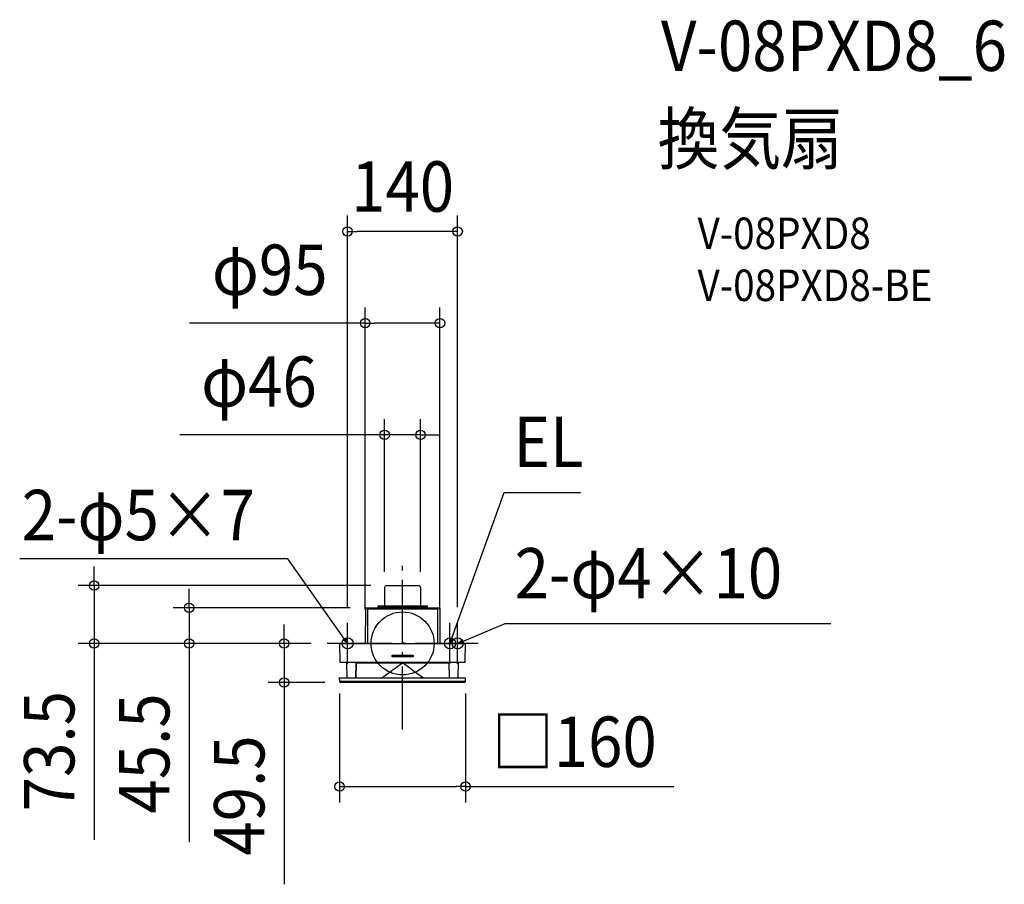
# Model space of a CAD drawing. Extents: x -487 to 764, y -306 to 792.
import ezdxf
from ezdxf.enums import TextEntityAlignment as Align

# ---------------------------------------------------------------- set-up
doc = ezdxf.new("R2010")
doc.units = 0
doc.header["$LTSCALE"] = 20
doc.header["$PDMODE"] = 3
doc.header["$PDSIZE"] = -2
doc.linetypes.add('DASHDOT', pattern=[5.5, 4, -0.6, 0.3, -0.6])
for name, color, linetype in [('ARRANGE', 1, 'CONTINUOUS'), ('BASIS', 6, 'DASHDOT'), ('DETAIL', 5, 'CONTINUOUS'), ('ETC', 61, 'CONTINUOUS'), ('FIX', 11, 'CONTINUOUS'), ('NOTE', 4, 'CONTINUOUS'), ('OUTLINE', 3, 'CONTINUOUS'), ('SIZE', 30, 'CONTINUOUS')]:
    doc.layers.add(name, color=color, linetype=linetype)
doc.styles.get("Standard").update_dxf_attribs({"font": 'SIMPLEX.shx', "width": 0.9, "height": 64, "bigfont": 'BIGFONT.shx'})

msp = doc.modelspace()

# ---------------------------------------------------------------- linework, layer by layer
at = {"layer": 'ARRANGE', "color": 1, "linetype": 'CONTINUOUS'}
msp.add_circle((0, 0), 40, dxfattribs=at)
msp.add_point((0, 0), dxfattribs=at)
at = {"layer": 'BASIS', "color": 6, "linetype": 'DASHDOT'}
for p, q in [((0, -109.3), (0, 109.3)), ((0, -109.3), (0, 109.3)), ((96, 0), (-96, 0))]:
    msp.add_line(p, q, dxfattribs=at)
at = {"layer": 'DETAIL', "color": 5, "linetype": 'CONTINUOUS'}
for p, q in [((-22.8, 70.9), (-22.8, 48)), ((-20.2, 73.5), (20.2, 73.5)), ((22.8, 70.9), (22.8, 48)), ((-47.3, 44.8), (-47.5, 0)), ((-46.8, 45.3), (46.8, 45.3)), ((-44.4, 45.3), (-44.4, 35.7)), ((44.4, 43.3), (-44.4, 43.3)), ((-31.3, 47.5), (31.3, 47.5)), ((-31.3, 47.5), (-31.3, 45.3)), ((-31.3, 46.9), (31.3, 46.9)), ((-31.3, 46.1), (31.3, 46.1)), ((31.3, 47.5), (31.3, 45.3)), ((44.4, 45.3), (44.4, 35.7)), ((47.3, 44.8), (47.5, 0)), ((-44.4, 35.7), (-44.4, 0)), ((44.4, 35.7), (44.4, 0)), ((-79.5, 0), (79.5, 0)), ((-80, -0.5), (-79.6, -23)), ((79.6, -23), (80, -0.5)), ((-78.6, -24), (78.6, -24)), ((-70.5, -43.5), (-70.8, -25)), ((-59.5, -43.5), (-59.2, -25)), ((-59, -24.8), (-59.4, -43.5)), ((-59, -24.8), (59, -24.8)), ((-51.8, -24.7), (-52.5, -24)), ((-13.4, -15.1), (13.4, -15.1)), ((-13.4, -16.9), (-13.4, -15.1)), ((13.4, -16.9), (-13.4, -16.9)), ((13.4, -15.1), (13.4, -16.9)), ((59.4, -43.5), (59, -24.8)), ((59.5, -43.5), (59.1, -24)), ((70.5, -43.5), (70.9, -24)), ((-26.5, -43.5), (-15.5, -35.6)), ((-15.5, -35.6), (-1.5, -25.7)), ((1.5, -25.7), (9.2, -31.2)), ((9.2, -31.2), (15.2, -35.5)), ((15.2, -35.5), (26.5, -43.5)), ((-79.9, -48.5), (-80, -43.8)), ((-79.9, -48.1), (79.9, -48.1)), ((-79.7, -43.5), (79.7, -43.5)), ((78.9, -49.5), (-78.9, -49.5)), ((79.9, -48.5), (80, -43.8))]:
    msp.add_line(p, q, dxfattribs=at)
for centre, radius, start, end in [((-20.2, 70.9), 2.6, 90, 180), ((20.2, 70.9), 2.6, 0, 90), ((-46.8, 44.8), 0.5, 90, 179.5), ((-23.3, 48), 0.5, 279, 0), ((23.3, 48), 0.5, 180, 261), ((46.8, 44.8), 0.5, 0.5, 90), ((-79.5, -0.5), 0.5, 90.0007, 181), ((79.5, -0.5), 0.5, 359, 89.999), ((-78.6, -23), 1, 181.0004, 270), ((-71.8, -25), 1, 1, 90), ((-58.2, -25), 1, 89.9999, 179), ((-49.8, -22.7), 2.8, 225, 228.6215), ((78.6, -23), 1, 270, 359), ((0, -29), 3.58, 65.005, 114.995), ((-79.7, -43.8), 0.3, 90.0024, 181), ((-78.9, -48.5), 1, 181, 270.0008), ((78.9, -48.5), 1, 269.9992, 359), ((79.7, -43.8), 0.3, 359, 90)]:
    msp.add_arc(centre, radius, start, end, dxfattribs=at)
at = {"layer": 'FIX', "color": 11, "linetype": 'CONTINUOUS'}
for centre in [(-69.9, 0), (60.2, 0), (69.9, 0)]:
    msp.add_circle(centre, 7.04, dxfattribs=at)
at = {"layer": 'NOTE', "color": 4, "linetype": 'CONTINUOUS'}
for p, q in [((64.3, 11.3), (129, 191.8)), ((129, 191.8), (226, 191.8)), ((-146, 107.4), (-486.5, 107.4)), ((-76.9, 9.8), (-146, 107.4)), ((-69.9, -26), (-69.9, 26)), ((60.2, -26), (60.2, 26)), ((69.9, -26), (69.9, 26)), ((81, 4.6), (130.3, 25.1)), ((130.3, 25.1), (544.1, 25.1)), ((-43.9, 0), (-96, 0)), ((-69.9, 0), (-76.9, 9.8)), ((-69.9, 0), (-74.7, 4)), ((-72.1, 5.8), (-69.9, 0)), ((86.3, 0), (34.2, 0)), ((60.2, 0), (64.3, 11.3)), ((60.2, 0), (60.8, 6.2)), ((63.8, 5.1), (60.2, 0)), ((69.9, 0), (81, 4.6)), ((69.9, 0), (74.9, 3.8)), ((76.1, 0.8), (69.9, 0))]:
    msp.add_line(p, q, dxfattribs=at)
at = {"layer": 'OUTLINE', "color": 3, "linetype": 'CONTINUOUS'}
for p, q in [((-22.8, 70.9), (-22.8, 48)), ((-20.2, 73.5), (20.2, 73.5)), ((22.8, 70.9), (22.8, 48)), ((-47.3, 44.8), (-47.5, 0)), ((-46.8, 45.3), (46.8, 45.3)), ((-31.3, 47.5), (31.3, 47.5)), ((-31.3, 47.5), (-31.3, 45.3)), ((31.3, 47.5), (31.3, 45.3)), ((47.3, 44.8), (47.5, 0)), ((-79.5, 0), (79.5, 0)), ((-80, -0.5), (-79.6, -23)), ((79.6, -23), (80, -0.5)), ((-78.6, -24), (78.6, -24)), ((-70.5, -43.5), (-70.8, -25)), ((70.5, -43.5), (70.9, -24)), ((-79.9, -48.5), (-80, -43.8)), ((-79.7, -43.5), (79.7, -43.5)), ((78.9, -49.5), (-78.9, -49.5)), ((79.9, -48.5), (80, -43.8))]:
    msp.add_line(p, q, dxfattribs=at)
for centre, radius, start, end in [((-20.2, 70.9), 2.6, 90, 180), ((20.2, 70.9), 2.6, 0, 90), ((-46.8, 44.8), 0.5, 90, 179.5), ((-23.3, 48), 0.5, 279, 0), ((23.3, 48), 0.5, 180, 261), ((46.8, 44.8), 0.5, 0.5, 90), ((-79.5, -0.5), 0.5, 90.0007, 181), ((79.5, -0.5), 0.5, 359, 89.999), ((-78.6, -23), 1, 181.0004, 270), ((-71.8, -25), 1, 1, 90), ((78.6, -23), 1, 270, 359), ((-79.7, -43.8), 0.3, 90.0024, 181), ((-78.9, -48.5), 1, 181, 270.0008), ((78.9, -48.5), 1, 269.9992, 359), ((79.7, -43.8), 0.3, 359, 90)]:
    msp.add_arc(centre, radius, start, end, dxfattribs=at)
at = {"layer": 'SIZE', "color": 30, "linetype": 'CONTINUOUS'}
for p, q in [((-69.9, 46), (-69.9, 543.1)), ((69.9, 46), (69.9, 543.1)), ((-69.9, 523.1), (-57.9, 523.1)), ((57.9, 523.1), (-57.9, 523.1)), ((69.9, 523.1), (57.9, 523.1)), ((-47.5, 43), (-47.5, 426.7)), ((47.5, 43), (47.5, 426.7)), ((-47.5, 406.7), (-270.6, 406.7)), ((-47.5, 406.7), (-35.5, 406.7)), ((35.5, 406.7), (-35.5, 406.7)), ((47.5, 406.7), (35.5, 406.7)), ((-22.8, 90.9), (-22.8, 284.7)), ((22.8, 90.9), (22.8, 284.7)), ((-34.8, 264.7), (-283, 264.7)), ((-22.8, 264.7), (-34.8, 264.7)), ((22.8, 264.7), (-22.8, 264.7)), ((22.8, 264.7), (34.8, 264.7)), ((34.8, 264.7), (46.8, 264.7)), ((-392, 85.5), (-392, 97.5)), ((-392, 73.5), (-392, 85.5)), ((-40.2, 73.5), (-412, 73.5)), ((-392, 73.5), (-392, 0)), ((-271.3, 57.3), (-271.3, 69.3)), ((-271.3, 45.3), (-271.3, 57.3)), ((-66.8, 45.3), (-291.3, 45.3)), ((-271.3, 45.3), (-271.3, 0)), ((-150.6, 12), (-150.6, 24)), ((-116, 0), (-412, 0)), ((-392, 0), (-392, -12)), ((-116, 0), (-291.3, 0)), ((-271.3, 0), (-271.3, -12)), ((-116, 0), (-170.6, 0)), ((-150.6, 0), (-150.6, 12)), ((-150.6, 0), (-150.6, -49.5)), ((-392, -12), (-392, -249.5)), ((-271.3, -12), (-271.3, -252.5)), ((-98.9, -49.5), (-170.6, -49.5)), ((-150.6, -49.5), (-150.6, -61.5)), ((-150.6, -61.5), (-150.6, -305.8)), ((-80, -63.8), (-80, -201.8)), ((80, -63.8), (80, -201.8)), ((-80, -181.8), (-68, -181.8)), ((-68, -181.8), (68, -181.8)), ((80, -181.8), (68, -181.8)), ((80, -181.8), (344.4, -181.8))]:
    msp.add_line(p, q, dxfattribs=at)
for centre in [(-69.9, 523.1), (69.9, 523.1), (-47.5, 406.7), (47.5, 406.7), (-22.8, 264.7), (22.8, 264.7), (-392, 73.5), (-271.3, 45.3), (-392, 0), (-271.3, 0), (-150.6, 0), (-150.6, -49.5), (-80, -181.8), (80, -181.8)]:
    msp.add_circle(centre, 6, dxfattribs=at)

# ---------------------------------------------------------------- texts
at = {"layer": 'ETC', "color": 61, "linetype": 'CONTINUOUS', "width": 0.9}
for s, height, p in [('V-08PXD8_6', 64, (328.2, 726.8)), ('換気扇', 64, (324, 608.8)), ('V-08PXD8', 40, (374.7, 500.7)), ('V-08PXD8-BE', 40, (374.7, 434.7))]:
    msp.add_text(s, height=height, dxfattribs=at).set_placement(p)
at = {"layer": 'NOTE', "color": 4, "linetype": 'CONTINUOUS', "width": 0.9}
for s, p in [('EL', (141, 223.8)), ('2-φ5×7', (-483.9, 131)), ('2-φ4×10', (142.3, 57.1))]:
    msp.add_text(s, height=64, dxfattribs=at).set_placement(p)
at = {"layer": 'SIZE', "color": 30, "linetype": 'CONTINUOUS', "width": 0.9}
for s, p in [('140', (0, 548.1)), ('φ95', (-168.8, 442.4)), ('φ46', (-182.5, 300.4)), ('□160', (218.2, -156.8))]:
    msp.add_text(s, height=64, dxfattribs=at).set_placement(p, align=Align.CENTER)
for s, p in [('73.5', (-417, -136.8)), ('45.5', (-296.3, -139.8)), ('49.5', (-175.6, -193.1))]:
    msp.add_text(s, height=64, rotation=90, dxfattribs=at).set_placement(p, align=Align.CENTER)

doc.saveas('drawing.dxf')
